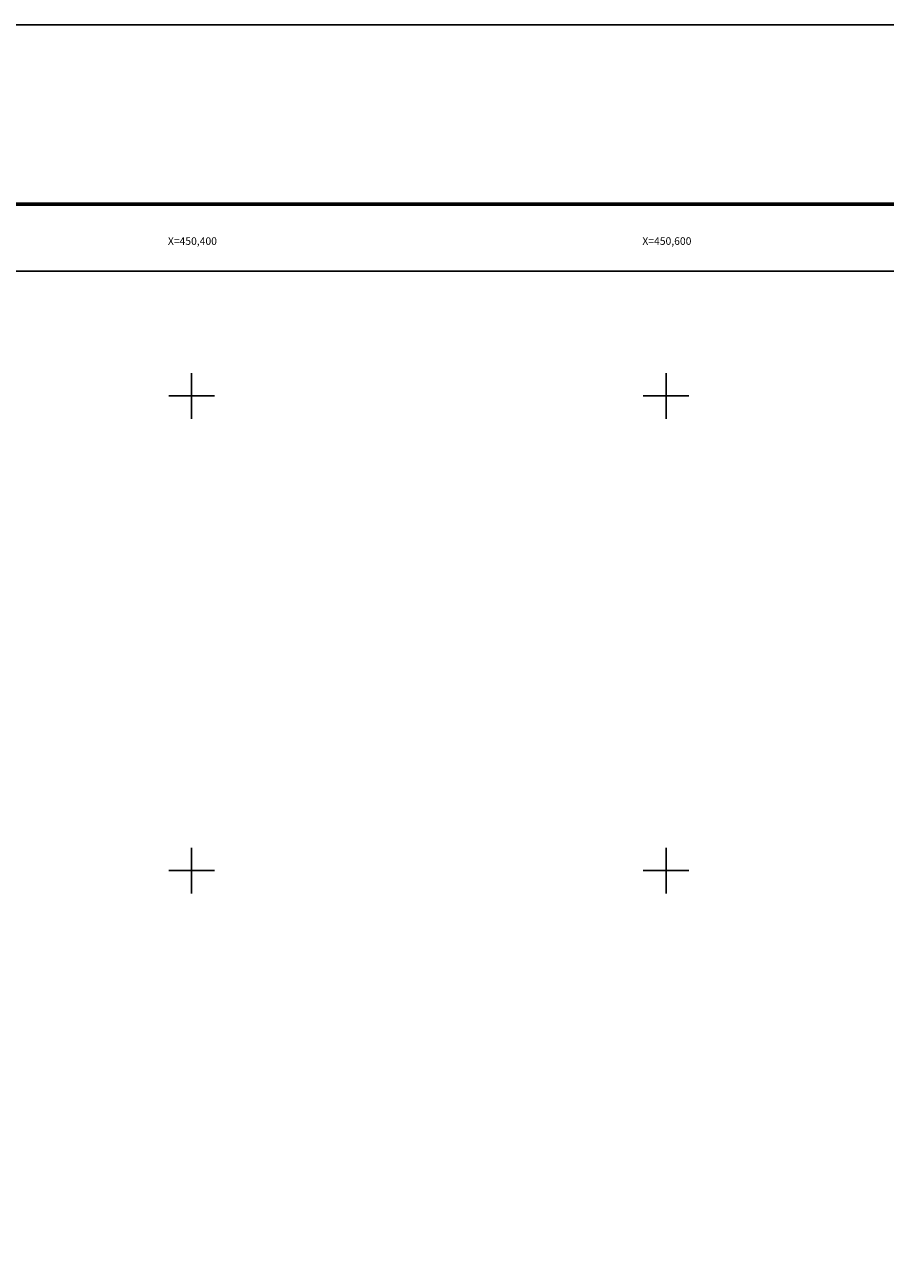
# Model space of a CAD drawing. Units: millimetres. Extents: x 449319 to 451719, y 1735356 to 1737156.
# Drawn here: x 450330 to 450692, y 1736635 to 1737156 of the extents above; entities that cross this region are included whole.
import ezdxf
from ezdxf.enums import TextEntityAlignment as Align

# ---------------------------------------------------------------- set-up
doc = ezdxf.new("R2010")
doc.units = ezdxf.units.MM
doc.layers.add('Lomo', color=7, linetype='Continuous')
doc.layers.add('RETICULA', color=7, linetype='Continuous')
doc.styles.add('MONOTXT4', font='MONOTXT4.shx')

msp = doc.modelspace()

# ---------------------------------------------------------------- linework, layer by layer
at = {"layer": 'Lomo', "color": 255, "linetype": 'Continuous', "elevation": 2.32}
msp.add_lwpolyline([(449318.65, 1737156.39), (451718.65, 1737156.39), (451718.65, 1735356.39), (449318.65, 1735356.39)], close=True, dxfattribs=at)
at = {"layer": 'Lomo', "color": 7, "linetype": 'Continuous', "const_width": 1.6}
msp.add_lwpolyline([(449383.61, 1737080.79), (451635.46, 1737080.79)], dxfattribs=at)
at = {"layer": 'Lomo', "color": 7, "linetype": 'Continuous'}
msp.add_lwpolyline([(449442.85, 1737052.51), (451242.85, 1737052.51), (451242.85, 1735452.51), (449442.85, 1735452.51)], close=True, dxfattribs=at)
msp.add_lwpolyline([(449442.85, 1737052.51), (451242.85, 1737052.51), (451242.85, 1735452.51), (449442.85, 1735452.51)], close=True, dxfattribs=at)
msp.add_lwpolyline([(449442.85, 1737052.51), (451242.85, 1737052.51), (451242.85, 1735452.51), (449442.85, 1735452.51)], close=True, dxfattribs=at)
msp.add_lwpolyline([(449442.85, 1737052.51), (451242.85, 1737052.51), (451242.85, 1735452.51), (449442.85, 1735452.51)], close=True, dxfattribs=at)
msp.add_lwpolyline([(449442.85, 1737052.51), (451242.85, 1737052.51), (451242.85, 1735452.51), (449442.85, 1735452.51)], close=True, dxfattribs=at)
msp.add_lwpolyline([(449442.85, 1737052.51), (451242.85, 1737052.51), (451242.85, 1735452.51), (449442.85, 1735452.51)], close=True, dxfattribs=at)
msp.add_lwpolyline([(449442.85, 1737052.51), (451242.85, 1737052.51), (451242.85, 1735452.51), (449442.85, 1735452.51)], close=True, dxfattribs=at)
msp.add_lwpolyline([(449442.85, 1737052.51), (451242.85, 1737052.51), (451242.85, 1735452.51), (449442.85, 1735452.51)], close=True, dxfattribs=at)
msp.add_lwpolyline([(449442.85, 1737052.51), (451242.85, 1737052.51), (451242.85, 1735452.51), (449442.85, 1735452.51)], close=True, dxfattribs=at)
msp.add_lwpolyline([(449442.85, 1737052.51), (451242.85, 1737052.51), (451242.85, 1735452.51), (449442.85, 1735452.51)], close=True, dxfattribs=at)
msp.add_lwpolyline([(449442.85, 1737052.51), (451242.85, 1737052.51), (451242.85, 1735452.51), (449442.85, 1735452.51)], close=True, dxfattribs=at)
at = {"layer": 'RETICULA', "color": 8, "linetype": 'Continuous'}
for p, q in [((450400, 1737009.6), (450400, 1736990.4)), ((450600, 1737009.6), (450600, 1736990.4)), ((450390.4, 1737000), (450409.6, 1737000)), ((450590.4, 1737000), (450609.6, 1737000)), ((450400, 1736809.6), (450400, 1736790.4)), ((450600, 1736809.6), (450600, 1736790.4)), ((450390.4, 1736800), (450409.6, 1736800)), ((450590.4, 1736800), (450609.6, 1736800))]:
    msp.add_line(p, q, dxfattribs=at)

# ---------------------------------------------------------------- texts
at = {"layer": 'RETICULA', "color": 7, "style": 'MONOTXT4'}
for s, p in [('X=450,400', (450410.7, 1737065.25)), ('X=450,600', (450610.7, 1737065.25))]:
    msp.add_text(s, height=3.2, dxfattribs=at).set_placement(p, align=Align.MIDDLE_RIGHT)

doc.saveas('drawing.dxf')
